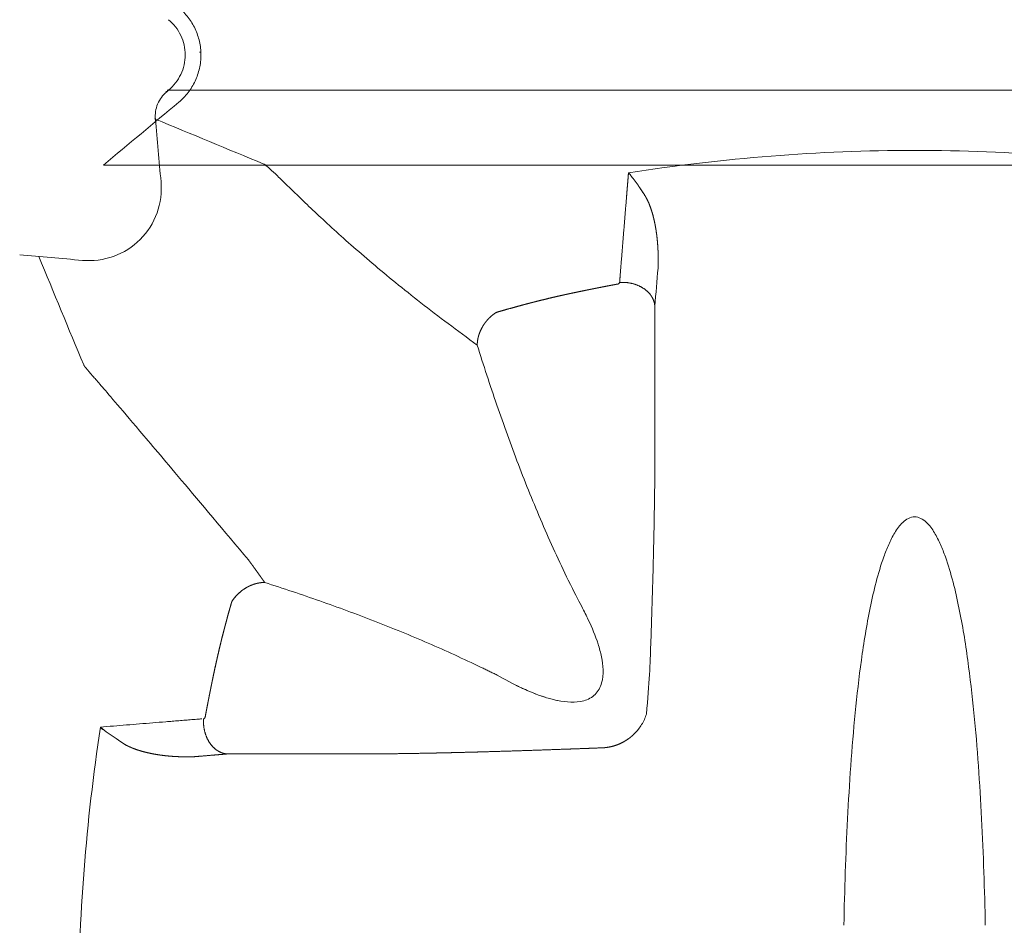
# Model space of a CAD drawing. Extents: x 381.7 to 400.7, y 13.9 to 33.2.
# Drawn here: x 386.3 to 387.2, y 18.7 to 19.5 of the extents above; entities that cross this region are included whole.
import ezdxf

# ---------------------------------------------------------------- set-up
doc = ezdxf.new("R2010")
doc.units = 0
doc.header["$LTSCALE"] = 0.5
doc.header["$MEASUREMENT"] = 0
doc.layers.add('MATRICE', color=3, linetype='CONTINUOUS', lineweight=20)

msp = doc.modelspace()

# ---------------------------------------------------------------- linework, layer by layer
at = {"layer": 'MATRICE'}
for p, q in [((387.77544, 19.43932), (386.39873, 19.43931)), ((386.3386, 19.3702), (387.83558, 19.3702))]:
    msp.add_line(p, q, dxfattribs=at)
for points, degree, knots in [([(386.40812, 19.51554), (386.4113, 19.51289), (386.4171, 19.50687), (386.42363, 19.49618), (386.42768, 19.48433), (386.42859, 19.47602), (386.42859, 19.47188), (386.42859, 19.46774), (386.42768, 19.45942), (386.42363, 19.44758), (386.4171, 19.43689), (386.4113, 19.43087), (386.40812, 19.42822)], 3, [0, 0, 0, 0, 0.125, 0.25, 0.375, 0.5, 0.5, 0.5, 0.625, 0.75, 0.875, 1, 1, 1, 1]), ([(386.38654, 19.41262), (386.41992, 19.3988), (386.45329, 19.38497), (386.48667, 19.37115), (386.4868, 19.37109), (386.48708, 19.37095), (386.48736, 19.37078), (386.4875, 19.37068)], 3, [0, 0, 0, 0, 0.991809, 0.991809, 0.991809, 0.995904, 1, 1, 1, 1]), ([(387.35107, 19.36317), (387.30747, 19.36984), (387.21968, 19.38018), (387.08709, 19.38552), (386.95451, 19.38018), (386.86672, 19.36983), (386.82312, 19.36317)], 3, [0, 0, 0, 0, 0.25, 0.5, 0.75, 0.9999851, 0.9999851, 0.9999851, 0.9999851]), ([(386.4875, 19.37068), (386.48745, 19.37072), (386.48739, 19.37076), (386.48733, 19.37079), (386.48728, 19.37083), (386.48722, 19.37086), (386.48717, 19.37089), (386.48712, 19.37092), (386.48707, 19.37095), (386.48703, 19.37098), (386.48698, 19.371), (386.48694, 19.37102), (386.48691, 19.37104), (386.48688, 19.37105), (386.48684, 19.37107), (386.48681, 19.37108), (386.48678, 19.3711), (386.48675, 19.37111), (386.48672, 19.37112), (386.4867, 19.37114), (386.48667, 19.37115)], 5, [0, 0, 0, 0, 0, 0, 0.337487, 0.337487, 0.337487, 0.337487, 0.337487, 0.624989, 0.624989, 0.624989, 0.624989, 0.624989, 0.824995, 0.824995, 0.824995, 0.824995, 0.824995, 1, 1, 1, 1, 1, 1]), ([(386.48751, 19.37068), (386.4887, 19.36982), (386.49186, 19.36717), (386.4989, 19.36052), (386.50819, 19.35149), (386.51585, 19.34405), (386.52003, 19.33995), (386.5284, 19.33187), (386.54798, 19.31324), (386.58541, 19.28015), (386.63041, 19.24347), (386.66513, 19.21735), (386.68355, 19.20402)], 3, [0, 0, 0, 0, 0.0833403, 0.1666805, 0.2500208, 0.333361, 0.333361, 0.333361, 0.5000208, 0.6666805, 0.8333403, 0.9999963, 0.9999963, 0.9999963, 0.9999963]), ([(386.81489, 19.26182), (386.81617, 19.2776), (386.81745, 19.29338), (386.81873, 19.30915), (386.82001, 19.32492), (386.82129, 19.34068), (386.82166, 19.34518), (386.82202, 19.34968), (386.82238, 19.35418), (386.82275, 19.35868), (386.82311, 19.36317)], 5, [0, 0, 0, 0, 0, 0, 0.777932, 0.777932, 0.777932, 0.777932, 0.777932, 1, 1, 1, 1, 1, 1]), ([(386.82311, 19.36317), (386.82426, 19.36181), (386.82657, 19.35894), (386.83011, 19.35425), (386.83369, 19.34917), (386.83609, 19.34552), (386.83729, 19.34362), (386.83745, 19.34338), (386.83775, 19.34289), (386.83806, 19.3424), (386.83821, 19.34216)], 3, [0, 0, 0, 0, 0.235097, 0.470193, 0.70529, 0.940386, 0.940386, 0.940386, 0.970193, 1, 1, 1, 1]), ([(386.83821, 19.34216), (386.83722, 19.34376), (386.83621, 19.34533), (386.8352, 19.34689), (386.83417, 19.34841), (386.83315, 19.3499), (386.83227, 19.35118), (386.83139, 19.35242), (386.83052, 19.35364), (386.82965, 19.35484), (386.82877, 19.35601), (386.82816, 19.35683), (386.82755, 19.35763), (386.82695, 19.35842), (386.82634, 19.35919), (386.82574, 19.35995), (386.82521, 19.36062), (386.82468, 19.36128), (386.82416, 19.36192), (386.82363, 19.36255), (386.82311, 19.36317)], 5, [0, 0, 0, 0, 0, 0, 0.328444, 0.328444, 0.328444, 0.328444, 0.328444, 0.617226, 0.617226, 0.617226, 0.617226, 0.617226, 0.82109, 0.82109, 0.82109, 0.82109, 0.82109, 1, 1, 1, 1, 1, 1]), ([(386.85035, 19.27503), (386.85046, 19.27756), (386.85052, 19.28009), (386.85055, 19.28263), (386.85053, 19.28516), (386.85047, 19.28769), (386.8504, 19.29058), (386.85028, 19.29347), (386.8501, 19.29634), (386.84986, 19.2992), (386.84957, 19.30203), (386.84914, 19.3061), (386.8486, 19.31013), (386.84794, 19.31409), (386.84713, 19.31801), (386.84618, 19.32182), (386.84506, 19.32629), (386.84375, 19.33061), (386.84218, 19.33481), (386.84035, 19.33871), (386.83821, 19.34216)], 5, [0, 0, 0, 0, 0, 0, 0.176666, 0.176666, 0.176666, 0.176666, 0.176666, 0.379345, 0.379345, 0.379345, 0.379345, 0.379345, 0.668538, 0.668538, 0.668538, 0.668538, 0.668538, 1, 1, 1, 1, 1, 1]), ([(386.81337, 19.2604), (386.81347, 19.26041), (386.81356, 19.26044), (386.81365, 19.26047), (386.81374, 19.2605), (386.81382, 19.26054), (386.81392, 19.26058), (386.81401, 19.26062), (386.8141, 19.26068), (386.81418, 19.26073), (386.81425, 19.26079), (386.81436, 19.26087), (386.81446, 19.26096), (386.81454, 19.26105), (386.81462, 19.26114), (386.81468, 19.26124), (386.81475, 19.26135), (386.81481, 19.26147), (386.81485, 19.26159), (386.81488, 19.2617), (386.81489, 19.26182)], 5, [0, 0, 0, 0, 0, 0, 0.194794, 0.194794, 0.194794, 0.194794, 0.194794, 0.402401, 0.402401, 0.402401, 0.402401, 0.402401, 0.680164, 0.680164, 0.680164, 0.680164, 0.680164, 1, 1, 1, 1, 1, 1]), ([(386.81489, 19.26182), (386.82116, 19.2623), (386.8277, 19.26143), (386.83379, 19.25916), (386.83886, 19.25573), (386.84244, 19.25158), (386.84423, 19.24951), (386.84565, 19.24725), (386.84667, 19.24488), (386.84726, 19.24244), (386.8474, 19.23999)], 5, [0, 0, 0, 0, 0, 0, 0.6693265, 0.6693265, 0.6693265, 0.6693265, 0.6693265, 0.9997873, 0.9997873, 0.9997873, 0.9997873, 0.9997873, 0.9997873]), ([(386.8152, 19.26571), (386.81544, 19.26835), (386.81536, 19.26714), (386.8152, 19.26596), (386.81503, 19.26354)], 3, [0.91711201, 0.91711201, 0.91711201, 0.91711201, 0.9375, 0.95236129, 0.95236129, 0.95236129, 0.95236129]), ([(386.70108, 19.23415), (386.70603, 19.23561), (386.71099, 19.23705), (386.71596, 19.23845), (386.72094, 19.23982), (386.72593, 19.24116), (386.72834, 19.2418), (386.73074, 19.24244), (386.73315, 19.24306), (386.73556, 19.24368), (386.73798, 19.24429), (386.74281, 19.24551), (386.74765, 19.2467), (386.75249, 19.24786), (386.75735, 19.24898), (386.76222, 19.25007), (386.76484, 19.25065), (386.76746, 19.25122), (386.77009, 19.25179), (386.77272, 19.25234), (386.77535, 19.25289)], 5, [0, 0, 0, 0, 0, 0, 0.337217, 0.337217, 0.337217, 0.337217, 0.337217, 0.49971, 0.49971, 0.49971, 0.49971, 0.49971, 0.824863, 0.824863, 0.824863, 0.824863, 0.824863, 1, 1, 1, 1, 1, 1]), ([(386.77535, 19.25288), (386.76909, 19.25159), (386.75662, 19.24887), (386.738, 19.24438), (386.71948, 19.23948), (386.7072, 19.23596), (386.70108, 19.23415)], 3, [0.0000004, 0.0000004, 0.0000004, 0.0000004, 0.25, 0.5, 0.75, 1, 1, 1, 1]), ([(386.77535, 19.25289), (386.77791, 19.25342), (386.78047, 19.25395), (386.78303, 19.25448), (386.78559, 19.255), (386.78816, 19.25552), (386.79034, 19.25596), (386.79253, 19.2564), (386.79471, 19.25683), (386.7969, 19.25726), (386.79909, 19.25768), (386.80061, 19.25798), (386.80213, 19.25827), (386.80366, 19.25857), (386.80518, 19.25886), (386.8067, 19.25915), (386.80804, 19.2594), (386.80937, 19.25965), (386.8107, 19.2599), (386.81204, 19.26015), (386.81337, 19.2604)], 5, [0.0000008, 0.0000008, 0.0000008, 0.0000008, 0.0000008, 0.0000008, 0.33747, 0.33747, 0.33747, 0.33747, 0.33747, 0.6249717, 0.6249717, 0.6249717, 0.6249717, 0.6249717, 0.8249839, 0.8249839, 0.8249839, 0.8249839, 0.8249839, 1, 1, 1, 1, 1, 1]), ([(386.68355, 19.20402), (386.68355, 19.20505), (386.6836, 19.20611), (386.6837, 19.2072), (386.68386, 19.20831), (386.68407, 19.20945), (386.68446, 19.21156), (386.68505, 19.21375), (386.68585, 19.216), (386.6869, 19.2183), (386.68815, 19.2205), (386.68877, 19.22161), (386.68943, 19.22269), (386.69016, 19.22377), (386.69093, 19.22481), (386.69174, 19.22581), (386.69341, 19.2279), (386.69522, 19.22979), (386.69715, 19.23149), (386.69913, 19.23294), (386.70108, 19.23415)], 5, [0, 0, 0, 0, 0, 0, 0.160853, 0.160853, 0.160853, 0.160853, 0.160853, 0.48638, 0.48638, 0.48638, 0.48638, 0.48638, 0.656981, 0.656981, 0.656981, 0.656981, 0.656981, 1, 1, 1, 1, 1, 1]), ([(386.32042, 19.18573), (386.32044, 19.18568), (386.32046, 19.18563), (386.32049, 19.18558), (386.32051, 19.18553), (386.32054, 19.18548), (386.32056, 19.18543), (386.32058, 19.18539), (386.3206, 19.18535), (386.32063, 19.18531), (386.32065, 19.18526), (386.32067, 19.18523), (386.32069, 19.1852), (386.32071, 19.18517), (386.32073, 19.18514), (386.32074, 19.18511), (386.32076, 19.18509), (386.32078, 19.18506), (386.3208, 19.18503), (386.32081, 19.18501), (386.32083, 19.18498)], 5, [0, 0, 0, 0, 0, 0, 0.337509, 0.337509, 0.337509, 0.337509, 0.337509, 0.625012, 0.625012, 0.625012, 0.625012, 0.625012, 0.825009, 0.825009, 0.825009, 0.825009, 0.825009, 1, 1, 1, 1, 1, 1]), ([(387.15234, 18.66834), (387.15168, 18.70112), (387.15007, 18.75026), (387.14617, 18.81561), (387.14212, 18.8645), (387.13747, 18.90507), (387.13263, 18.93734), (387.12824, 18.9614), (387.12284, 18.98524), (387.11708, 19.00479), (387.11118, 19.01996), (387.10563, 19.03089), (387.09874, 19.04092), (387.08709, 19.04771), (387.07545, 19.04092), (387.06855, 19.03089), (387.06301, 19.01996), (387.0571, 19.00479), (387.05134, 18.98524), (387.04595, 18.9614), (387.04155, 18.93734), (387.03671, 18.90507), (387.03205, 18.8645), (387.02802, 18.81561), (387.02411, 18.75026), (387.02251, 18.70112), (387.02184, 18.66834)], 3, [0, 0, 0, 0, 0.125, 0.1875, 0.25, 0.3125, 0.34375, 0.375, 0.40625, 0.4375, 0.453125, 0.46875, 0.484375, 0.5, 0.515625, 0.53125, 0.546875, 0.5625, 0.59375, 0.625, 0.65625, 0.6875, 0.75, 0.8125, 0.875, 1, 1, 1, 1]), ([(386.47238, 19.00581), (386.47462, 19.00274), (386.47687, 18.99964), (386.47913, 18.99651), (386.48139, 18.99336), (386.48366, 18.99019), (386.48441, 18.98913), (386.48517, 18.98808), (386.48592, 18.98702), (386.48668, 18.98596), (386.48743, 18.98489)], 5, [0.93713641, 0.93713641, 0.93713641, 0.93713641, 0.93713641, 0.93713641, 0.9844525, 0.9844525, 0.9844525, 0.9844525, 0.9844525, 1, 1, 1, 1, 1, 1]), ([(386.45714, 18.96738), (386.45776, 18.96839), (386.45845, 18.96939), (386.4592, 18.9704), (386.46002, 18.97139), (386.46089, 18.97236), (386.46252, 18.97417), (386.46436, 18.97592), (386.46642, 18.97758), (386.46858, 18.97903), (386.47081, 18.98028), (386.47192, 18.9809), (386.47305, 18.98148), (386.4742, 18.982), (386.47534, 18.98246), (386.47646, 18.98287), (386.4788, 18.98372), (386.48108, 18.98432), (386.48332, 18.98471), (386.48545, 18.98489), (386.48743, 18.98489)], 5, [0, 0, 0, 0, 0, 0, 0.172289, 0.172289, 0.172289, 0.172289, 0.172289, 0.511854, 0.511854, 0.511854, 0.511854, 0.511854, 0.679132, 0.679132, 0.679132, 0.679132, 0.679132, 1, 1, 1, 1, 1, 1]), ([(386.7557, 18.87626), (386.75661, 18.87606), (386.76114, 18.8751), (386.76977, 18.87395), (386.78204, 18.87483), (386.79328, 18.88069), (386.79914, 18.89193), (386.80002, 18.9042), (386.7984, 18.91628), (386.79416, 18.93195), (386.78638, 18.95067), (386.77871, 18.96494), (386.76748, 18.98694)], 3, [0.3035981, 0.3035981, 0.3035981, 0.3035981, 0.3125, 0.375, 0.4375, 0.5, 0.5625, 0.625, 0.6875, 0.75, 0.875, 0.9999999, 0.9999999, 0.9999999, 0.9999999]), ([(386.44001, 18.89863), (386.44098, 18.90332), (386.44199, 18.908), (386.44302, 18.91268), (386.44409, 18.91735), (386.44519, 18.92201), (386.44612, 18.92598), (386.44708, 18.92994), (386.44806, 18.9339), (386.44907, 18.93785), (386.45009, 18.94179), (386.45081, 18.94453), (386.45153, 18.94727), (386.45226, 18.95001), (386.45301, 18.95274), (386.45376, 18.95547), (386.45442, 18.95786), (386.45509, 18.96024), (386.45577, 18.96263), (386.45645, 18.96501), (386.45714, 18.96738)], 5, [0, 0, 0, 0, 0, 0, 0.337722, 0.337722, 0.337722, 0.337722, 0.337722, 0.625271, 0.625271, 0.625271, 0.625271, 0.625271, 0.825185, 0.825185, 0.825185, 0.825185, 0.825185, 1, 1, 1, 1, 1, 1]), ([(386.4325, 18.8606), (386.43298, 18.86317), (386.43346, 18.86574), (386.43395, 18.86832), (386.43444, 18.87089), (386.43494, 18.87345), (386.43536, 18.87564), (386.43579, 18.87783), (386.43622, 18.88002), (386.43665, 18.8822), (386.43709, 18.88439), (386.4374, 18.88591), (386.4377, 18.88743), (386.43801, 18.88895), (386.43832, 18.89047), (386.43864, 18.89198), (386.43891, 18.89331), (386.43918, 18.89464), (386.43946, 18.89597), (386.43974, 18.8973), (386.44001, 18.89863)], 5, [0, 0, 0, 0, 0, 0, 0.337528, 0.337528, 0.337528, 0.337528, 0.337528, 0.625032, 0.625032, 0.625032, 0.625032, 0.625032, 0.825021, 0.825021, 0.825021, 0.825021, 0.825021, 1, 1, 1, 1, 1, 1]), ([(386.73771, 18.88183), (386.7284, 18.88568), (386.71857, 18.89016), (386.70904, 18.89527), (386.70205, 18.89934)], 3, [0.833083, 0.833083, 0.833083, 0.833083, 0.875, 1, 1, 1, 1]), ([(386.70205, 18.89934), (386.70903, 18.89526), (386.72314, 18.88768), (386.73795, 18.88151), (386.7461, 18.87888)], 3, [0, 0, 0, 0, 0.125, 0.24724, 0.24724, 0.24724, 0.24724]), ([(386.7558, 18.87622), (386.74667, 18.87869), (386.74367, 18.87963), (386.7407, 18.88068), (386.74602, 18.87889)], 3, [0.74439687, 0.74439687, 0.74439687, 0.74439687, 0.75, 0.79306049, 0.79306049, 0.79306049, 0.79306049]), ([(386.42954, 18.85896), (386.42728, 18.85879), (386.42582, 18.85861), (386.4233, 18.85848), (386.41928, 18.8581), (386.41425, 18.85773), (386.40821, 18.85722), (386.40217, 18.85673), (386.39412, 18.85608), (386.38405, 18.85526), (386.37198, 18.85428), (386.35589, 18.85298), (386.34383, 18.852), (386.33579, 18.85135)], 3, [0.0475109, 0.0475109, 0.0475109, 0.0475109, 0.0625, 0.09375, 0.125, 0.1875, 0.25, 0.3125, 0.375, 0.5, 0.625, 0.75, 0.9999843, 0.9999843, 0.9999843, 0.9999843]), ([(386.4529, 18.82657), (386.45046, 18.82671), (386.44802, 18.8273), (386.44564, 18.82832), (386.44339, 18.82974), (386.44132, 18.83153), (386.43717, 18.83512), (386.43374, 18.84018), (386.43147, 18.84627), (386.43059, 18.85281), (386.43108, 18.85909)], 5, [0.0002141, 0.0002141, 0.0002141, 0.0002141, 0.0002141, 0.0002141, 0.3304103, 0.3304103, 0.3304103, 0.3304103, 0.3304103, 1, 1, 1, 1, 1, 1]), ([(386.43108, 18.85909), (386.43114, 18.85909), (386.4312, 18.8591), (386.43126, 18.85911), (386.43132, 18.85913), (386.43138, 18.85915), (386.43149, 18.85919), (386.4316, 18.85925), (386.43171, 18.85932), (386.43182, 18.8594), (386.43192, 18.8595), (386.43197, 18.85955), (386.43202, 18.85961), (386.43207, 18.85966), (386.43212, 18.85973), (386.43216, 18.85979), (386.43226, 18.85993), (386.43234, 18.86007), (386.43241, 18.86024), (386.43247, 18.86042), (386.4325, 18.8606)], 5, [0, 0, 0, 0, 0, 0, 0.1664443, 0.1664443, 0.1664443, 0.1664443, 0.1664443, 0.4739931, 0.4739931, 0.4739931, 0.4739931, 0.4739931, 0.6344172, 0.6344172, 0.6344172, 0.6344172, 0.6344172, 0.9999878, 0.9999878, 0.9999878, 0.9999878, 0.9999878, 0.9999878]), ([(386.33578, 18.85135), (386.32928, 18.80765), (386.31907, 18.7197), (386.31382, 18.58688), (386.31908, 18.45406), (386.32915, 18.3661), (386.33578, 18.32241)], 3, [0.0000015, 0.0000015, 0.0000015, 0.0000015, 0.25, 0.5, 0.75, 1, 1, 1, 1]), ([(386.33578, 18.85135), (386.33578, 18.85135), (386.33578, 18.85135), (386.33578, 18.85135), (386.33578, 18.85135), (386.33578, 18.85135), (386.33578, 18.85135), (386.33578, 18.85135), (386.33578, 18.85135), (386.33578, 18.85135), (386.33578, 18.85135), (386.33578, 18.85135), (386.33578, 18.85135), (386.33578, 18.85135), (386.33578, 18.85135), (386.33578, 18.85135)], 3, [0.0007616702, 0.0007616702, 0.0007616702, 0.0007616702, 0.0007959492, 0.0007959492, 0.0008575384, 0.0008575384, 0.0009184137, 0.0009184137, 0.0009785797, 0.0009785797, 0.0010380394, 0.0010380394, 0.0010967962, 0.0010967962, 0.0011548531, 0.0011548531, 0.0011548531, 0.0011548531]), ([(386.33578, 18.85135), (386.33578, 18.85135), (386.33578, 18.85135), (386.33579, 18.85135), (386.33579, 18.85135), (386.33579, 18.85135), (386.33579, 18.85135), (386.33579, 18.85135), (386.33579, 18.85135), (386.33579, 18.85135), (386.33579, 18.85135), (386.33579, 18.85135)], 3, [0, 0, 0, 0, 0.0004003737, 0.0004003737, 0.0004994582, 0.0004994582, 0.0005979359, 0.0005979359, 0.0006469191, 0.0006469191, 0.0006713934, 0.0006713934, 0.0006713934, 0.0006713934]), ([(386.33579, 18.85134), (386.33579, 18.85134), (386.33579, 18.85134), (386.33579, 18.85134), (386.33579, 18.85134), (386.33579, 18.85134), (386.33579, 18.85134), (386.33579, 18.85134), (386.33579, 18.85134), (386.33579, 18.85134), (386.33579, 18.85134), (386.33579, 18.85134), (386.33579, 18.85134), (386.33579, 18.85134), (386.33579, 18.85134), (386.33579, 18.85134), (386.33579, 18.85134), (386.33579, 18.85134), (386.33579, 18.85134), (386.33579, 18.85134), (386.33579, 18.85134), (386.33579, 18.85134), (386.33579, 18.85134), (386.33579, 18.85134), (386.33579, 18.85134), (386.33579, 18.85134), (386.33579, 18.85134), (386.33579, 18.85134), (386.33579, 18.85134), (386.33579, 18.85134), (386.33579, 18.85134), (386.33579, 18.85134), (386.33579, 18.85134), (386.33579, 18.85134), (386.33579, 18.85134), (386.33579, 18.85134), (386.33579, 18.85134), (386.33579, 18.85134), (386.33579, 18.85134), (386.33579, 18.85134), (386.33579, 18.85134), (386.33579, 18.85134), (386.33579, 18.85134), (386.33579, 18.85134), (386.33579, 18.85134), (386.33579, 18.85134), (386.33579, 18.85134), (386.33579, 18.85134), (386.33579, 18.85134), (386.33579, 18.85134), (386.33579, 18.85134), (386.33579, 18.85134), (386.33579, 18.85134), (386.33579, 18.85134), (386.33579, 18.85134), (386.33579, 18.85134), (386.33579, 18.85134), (386.33579, 18.85134), (386.33579, 18.85134), (386.33579, 18.85134), (386.33579, 18.85134), (386.33579, 18.85134), (386.33579, 18.85134), (386.33579, 18.85134), (386.33579, 18.85134), (386.33579, 18.85134), (386.33579, 18.85134), (386.33579, 18.85134), (386.33579, 18.85134), (386.33579, 18.85134), (386.33579, 18.85134), (386.33579, 18.85134), (386.33579, 18.85134), (386.33579, 18.85134), (386.33579, 18.85134), (386.33579, 18.85134), (386.33579, 18.85134), (386.33579, 18.85134), (386.33579, 18.85134), (386.33579, 18.85134), (386.33579, 18.85134), (386.33579, 18.85134), (386.33579, 18.85134), (386.33579, 18.85134), (386.33579, 18.85134), (386.33579, 18.85134), (386.33579, 18.85134), (386.33579, 18.85134), (386.33579, 18.85134), (386.33579, 18.85134), (386.33579, 18.85134), (386.33579, 18.85134), (386.33579, 18.85134), (386.33579, 18.85134), (386.33579, 18.85134), (386.33579, 18.85134), (386.33579, 18.85134), (386.33579, 18.85134), (386.33579, 18.85134), (386.33579, 18.85134), (386.33579, 18.85134), (386.33579, 18.85134), (386.33579, 18.85134), (386.33579, 18.85134), (386.33579, 18.85134), (386.33579, 18.85134), (386.33579, 18.85134), (386.33579, 18.85134), (386.33579, 18.85134), (386.33579, 18.85134), (386.33579, 18.85134), (386.33579, 18.85134), (386.33579, 18.85134), (386.33579, 18.85134), (386.33579, 18.85134), (386.33579, 18.85134), (386.33579, 18.85134), (386.33579, 18.85134), (386.33579, 18.85134), (386.33579, 18.85134), (386.33579, 18.85134), (386.33579, 18.85134), (386.33579, 18.85134), (386.33579, 18.85134), (386.33579, 18.85134), (386.33579, 18.85134), (386.33579, 18.85134), (386.33579, 18.85134), (386.33579, 18.85134), (386.33579, 18.85134), (386.33579, 18.85134), (386.33579, 18.85134), (386.33579, 18.85134), (386.33579, 18.85134), (386.33579, 18.85134), (386.33579, 18.85134), (386.33579, 18.85134), (386.33579, 18.85134), (386.33579, 18.85134), (386.33579, 18.85134), (386.33579, 18.85134), (386.33579, 18.85134), (386.33579, 18.85134), (386.33579, 18.85134), (386.33579, 18.85134), (386.33579, 18.85134), (386.33579, 18.85134), (386.33579, 18.85134), (386.33579, 18.85134), (386.33579, 18.85134), (386.33579, 18.85134), (386.33579, 18.85134), (386.33579, 18.85134), (386.33579, 18.85134), (386.33579, 18.85134), (386.33579, 18.85134), (386.33579, 18.85134), (386.33579, 18.85134), (386.33579, 18.85134), (386.33579, 18.85134), (386.33579, 18.85134), (386.33579, 18.85134), (386.33579, 18.85134), (386.33579, 18.85134), (386.33579, 18.85134), (386.33579, 18.85134), (386.33579, 18.85134), (386.33579, 18.85134), (386.33579, 18.85134), (386.33579, 18.85134), (386.33579, 18.85134), (386.33579, 18.85134), (386.33579, 18.85134), (386.33579, 18.85134), (386.33579, 18.85134), (386.33579, 18.85134), (386.33579, 18.85134), (386.33579, 18.85134), (386.33579, 18.85134), (386.33579, 18.85134), (386.33579, 18.85134), (386.33579, 18.85134), (386.33579, 18.85134), (386.33579, 18.85134), (386.33579, 18.85134), (386.33579, 18.85134), (386.33579, 18.85134), (386.33579, 18.85134), (386.33579, 18.85134), (386.33579, 18.85134), (386.33579, 18.85134), (386.33579, 18.85134), (386.33579, 18.85134), (386.33579, 18.85134), (386.33579, 18.85134), (386.33579, 18.85134), (386.33579, 18.85134), (386.33579, 18.85134), (386.33579, 18.85134), (386.33579, 18.85134), (386.33579, 18.85134), (386.33579, 18.85134), (386.33579, 18.85134), (386.33579, 18.85134), (386.33579, 18.85134), (386.33579, 18.85134), (386.33579, 18.85134), (386.33579, 18.85134), (386.33579, 18.85134), (386.33579, 18.85134), (386.33579, 18.85134), (386.33579, 18.85134), (386.33579, 18.85134), (386.33579, 18.85134), (386.33579, 18.85134), (386.33579, 18.85134), (386.33579, 18.85134), (386.33579, 18.85134), (386.33579, 18.85134), (386.33579, 18.85134), (386.33579, 18.85134), (386.33579, 18.85134), (386.33579, 18.85134), (386.33579, 18.85134), (386.33579, 18.85134), (386.33579, 18.85134), (386.33579, 18.85134), (386.33579, 18.85134), (386.33579, 18.85134), (386.33579, 18.85134), (386.33579, 18.85134), (386.33579, 18.85134), (386.33579, 18.85134), (386.33579, 18.85134), (386.33579, 18.85134), (386.33579, 18.85134), (386.33579, 18.85134), (386.33579, 18.85134), (386.33579, 18.85134), (386.33579, 18.85134), (386.33579, 18.85134), (386.33579, 18.85134), (386.33579, 18.85134), (386.33579, 18.85134), (386.33579, 18.85134), (386.33579, 18.85134), (386.33579, 18.85134), (386.33579, 18.85134), (386.33579, 18.85134), (386.33579, 18.85134), (386.33579, 18.85134), (386.33579, 18.85134), (386.33579, 18.85134), (386.33579, 18.85134), (386.33579, 18.85134), (386.33579, 18.85134), (386.33579, 18.85134), (386.33579, 18.85134), (386.33579, 18.85134), (386.33579, 18.85134), (386.33579, 18.85134), (386.33579, 18.85134), (386.33579, 18.85134), (386.33579, 18.85134), (386.33579, 18.85134), (386.33579, 18.85134), (386.33579, 18.85134), (386.33579, 18.85134), (386.33579, 18.85134), (386.33579, 18.85134), (386.33579, 18.85134), (386.33579, 18.85134), (386.33579, 18.85134), (386.33579, 18.85134), (386.33579, 18.85134), (386.33579, 18.85134), (386.33579, 18.85134), (386.33579, 18.85134), (386.33579, 18.85134), (386.33579, 18.85134), (386.33579, 18.85134), (386.33579, 18.85134), (386.33579, 18.85134), (386.33579, 18.85134), (386.33579, 18.85134), (386.33579, 18.85134), (386.33579, 18.85134), (386.33579, 18.85134), (386.33579, 18.85134), (386.33579, 18.85134), (386.33579, 18.85134), (386.33579, 18.85134), (386.33579, 18.85134), (386.33579, 18.85134), (386.33579, 18.85134), (386.33579, 18.85134), (386.33579, 18.85134), (386.33579, 18.85134), (386.33579, 18.85134), (386.33579, 18.85134), (386.33579, 18.85134), (386.33579, 18.85134), (386.33579, 18.85134), (386.33579, 18.85134), (386.33579, 18.85134), (386.33579, 18.85134), (386.33579, 18.85134), (386.33579, 18.85134)], 3, [0.0023878214, 0.0023878214, 0.0023878214, 0.0023878214, 0.0023950896, 0.0023950896, 0.0024114175, 0.0024114175, 0.0024276051, 0.0024276051, 0.002443652, 0.002443652, 0.0024595573, 0.0024595573, 0.0024753195, 0.0024753195, 0.0024909384, 0.0024909384, 0.0025064131, 0.0025064131, 0.0025217429, 0.0025217429, 0.0025369265, 0.0025369265, 0.002544464, 0.002544464, 0.0025519655, 0.0025519655, 0.0025594306, 0.0025594306, 0.0025668579, 0.0025668579, 0.0025742475, 0.0025742475, 0.0025816001, 0.0025816001, 0.0025889156, 0.0025889156, 0.0025961945, 0.0025961945, 0.0026034348, 0.0026034348, 0.0026106373, 0.0026106373, 0.0026178019, 0.0026178019, 0.0026249289, 0.0026249289, 0.0026320187, 0.0026320187, 0.0026390715, 0.0026390715, 0.0026460868, 0.0026460868, 0.0026530642, 0.0026530642, 0.0026600023, 0.0026600023, 0.002666901, 0.002666901, 0.0026737604, 0.0026737604, 0.0026805823, 0.0026805823, 0.0026873669, 0.0026873669, 0.0026941129, 0.0026941129, 0.0027008199, 0.0027008199, 0.0027074879, 0.0027074879, 0.0027141166, 0.0027141166, 0.0027207063, 0.0027207063, 0.0027272571, 0.0027272571, 0.0027337695, 0.0027337695, 0.0027402435, 0.0027402435, 0.0027466783, 0.0027466783, 0.0027530726, 0.0027530726, 0.002759428, 0.002759428, 0.0027657439, 0.0027657439, 0.0027720196, 0.0027720196, 0.002778256, 0.002778256, 0.0027844531, 0.0027844531, 0.0027906105, 0.0027906105, 0.0027967278, 0.0027967278, 0.0028028045, 0.0028028045, 0.0028088407, 0.0028088407, 0.0028148366, 0.0028148366, 0.0028207925, 0.0028207925, 0.0028267083, 0.0028267083, 0.0028325837, 0.0028325837, 0.0028442126, 0.0028442126, 0.0028556796, 0.0028556796, 0.0028669834, 0.0028669834, 0.0028781232, 0.0028781232, 0.0028890985, 0.0028890985, 0.002899909, 0.002899909, 0.0029105536, 0.0029105536, 0.0029158134, 0.0029158134, 0.0029210323, 0.0029210323, 0.0029262096, 0.0029262096, 0.0029313446, 0.0029313446, 0.0029364381, 0.0029364381, 0.0029414904, 0.0029414904, 0.0029465003, 0.0029465003, 0.002951468, 0.002951468, 0.0029563941, 0.0029563941, 0.0029612778, 0.0029612778, 0.0029661189, 0.0029661189, 0.0029709174, 0.0029709174, 0.0029756735, 0.0029756735, 0.0029803869, 0.0029803869, 0.002985058, 0.002985058, 0.0029896868, 0.0029896868, 0.0029942737, 0.0029942737, 0.0029988177, 0.0029988177, 0.0030033178, 0.0030033178, 0.0030077756, 0.0030077756, 0.0030121906, 0.0030121906, 0.0030165626, 0.0030165626, 0.003020892, 0.003020892, 0.0030251784, 0.0030251784, 0.003029421, 0.003029421, 0.0030336201, 0.0030336201, 0.0030377768, 0.0030377768, 0.00304189, 0.00304189, 0.0030459591, 0.0030459591, 0.0030499849, 0.0030499849, 0.0030539679, 0.0030539679, 0.0030579074, 0.0030579074, 0.003061802, 0.003061802, 0.0030656534, 0.0030656534, 0.0030694617, 0.0030694617, 0.0030732268, 0.0030732268, 0.003076947, 0.003076947, 0.0030806237, 0.0030806237, 0.0030842553, 0.0030842553, 0.0030878434, 0.0030878434, 0.0030913869, 0.0030913869, 0.0030948867, 0.0030948867, 0.0030983419, 0.0030983419, 0.0031017537, 0.0031017537, 0.0031051216, 0.0031051216, 0.0031084449, 0.0031084449, 0.0031117238, 0.0031117238, 0.003114958, 0.003114958, 0.0031181478, 0.0031181478, 0.0031212927, 0.0031212927, 0.0031243932, 0.0031243932, 0.0031274488, 0.0031274488, 0.0031304595, 0.0031304595, 0.0031334263, 0.0031334263, 0.0031363482, 0.0031363482, 0.0031392254, 0.0031392254, 0.0031420576, 0.0031420576, 0.0031448449, 0.0031448449, 0.0031475871, 0.0031475871, 0.0031502845, 0.0031502845, 0.0031529368, 0.0031529368, 0.0031555435, 0.0031555435, 0.0031581053, 0.0031581053, 0.0031606225, 0.0031606225, 0.0031630938, 0.0031630938, 0.0031655191, 0.0031655191, 0.0031678996, 0.0031678996, 0.0031702339, 0.0031702339, 0.0031725234, 0.0031725234, 0.0031769661, 0.0031769661, 0.0031812261, 0.0031812261, 0.0031853036, 0.0031853036, 0.0031872736, 0.0031872736, 0.0031910748, 0.0031910748, 0.0031946927, 0.0031946927, 0.003198127, 0.003198127, 0.0031997747, 0.0031997747, 0.0032013758, 0.0032013758, 0.0032029314, 0.0032029314, 0.0032044412, 0.0032044412, 0.0032059046, 0.0032059046, 0.0032072944, 0.0032072944, 0.0032098587, 0.0032098587, 0.0032141852, 0.0032141852, 0.0032174134, 0.0032174134, 0.0032218226, 0.0032218226, 0.0032256358, 0.0032256358, 0.0032309825, 0.0032309825, 0.0032358649, 0.0032358649, 0.0032435592, 0.0032435592, 0.0032521015, 0.0032521015, 0.0032587321, 0.0032587321, 0.0032587321, 0.0032587321]), ([(386.79955, 18.83222), (386.80389, 18.83248), (386.80826, 18.83327), (386.81251, 18.8346), (386.81652, 18.83643), (386.82029, 18.83873), (386.82303, 18.84041), (386.82562, 18.84233), (386.82801, 18.84445), (386.83022, 18.8468), (386.83222, 18.84934)], 5, [0.0004306, 0.0004306, 0.0004306, 0.0004306, 0.0004306, 0.0004306, 0.337505, 0.337505, 0.337505, 0.337505, 0.337505, 0.582964, 0.582964, 0.582964, 0.582964, 0.582964, 0.582964]), ([(386.35724, 18.83603), (386.359, 18.83495), (386.36087, 18.83394), (386.36285, 18.83301), (386.3649, 18.83215), (386.367, 18.83136), (386.37092, 18.82988), (386.37501, 18.82863), (386.37925, 18.82759), (386.3836, 18.82671), (386.38801, 18.82599), (386.39021, 18.82563), (386.39243, 18.82532), (386.39467, 18.82504), (386.39692, 18.8248), (386.39919, 18.8246), (386.4039, 18.82418), (386.40867, 18.82392), (386.41346, 18.82381), (386.41826, 18.82385), (386.42304, 18.82405)], 5, [0, 0, 0, 0, 0, 0, 0.16992, 0.16992, 0.16992, 0.16992, 0.16992, 0.494496, 0.494496, 0.494496, 0.494496, 0.494496, 0.658467, 0.658467, 0.658467, 0.658467, 0.658467, 1, 1, 1, 1, 1, 1]), ([(386.58586, 18.82657), (386.60019, 18.82666), (386.61455, 18.82683), (386.62892, 18.82706), (386.64331, 18.82735), (386.65772, 18.82769), (386.66465, 18.82785), (386.67159, 18.82802), (386.67853, 18.8282), (386.68548, 18.82839), (386.69243, 18.82859), (386.70632, 18.82899), (386.72023, 18.82942), (386.73415, 18.82988), (386.74807, 18.83036), (386.762, 18.83085), (386.7695, 18.83112), (386.777, 18.83139), (386.78451, 18.83166), (386.79201, 18.83194), (386.79952, 18.83222)], 5, [0, 0, 0, 0, 0, 0, 0.336663, 0.336663, 0.336663, 0.336663, 0.336663, 0.499143, 0.499143, 0.499143, 0.499143, 0.499143, 0.824606, 0.824606, 0.824606, 0.824606, 0.824606, 1, 1, 1, 1, 1, 1])]:
    msp.add_open_spline(points, degree=degree, knots=knots, dxfattribs=at)
for points, degree in [([(386.39875, 19.50443), (386.40346, 19.5005), (386.41127, 19.49043), (386.41538, 19.47188), (386.41127, 19.45333), (386.40346, 19.44326), (386.39875, 19.43932)], 3), ([(386.42728, 19.47438), (386.4277, 19.47438), (386.42812, 19.47438), (386.42854, 19.47438)], 3), ([(386.38654, 19.41262), (386.38633, 19.41497), (386.38647, 19.41975), (386.3884, 19.42664), (386.39191, 19.43287), (386.39518, 19.43635), (386.397, 19.43786)], 3), ([(386.397, 19.43786), (386.39616, 19.43821)], 1), ([(386.39873, 19.43931), (386.39816, 19.43883), (386.39759, 19.43835), (386.39701, 19.43787)], 3), ([(386.39749, 19.43932), (386.39791, 19.43932), (386.39833, 19.43932), (386.39875, 19.43932)], 3), ([(386.4081, 19.4282), (386.38494, 19.40887), (386.36177, 19.38953), (386.3386, 19.3702)], 3), ([(386.3857, 19.41297), (386.38598, 19.41285), (386.38626, 19.41274), (386.38654, 19.41262)], 3), ([(386.38654, 19.41262), (386.38828, 19.39334), (386.39002, 19.37407), (386.39176, 19.35479)], 3), ([(386.31918, 19.28221), (386.32882, 19.28134), (386.34875, 19.28387), (386.37402, 19.29996), (386.3901, 19.32522), (386.39263, 19.34515), (386.39176, 19.3548)], 3), ([(386.31916, 19.28221), (386.29989, 19.28395), (386.28062, 19.28569), (386.26135, 19.28743)], 3), ([(386.27895, 19.28584), (386.29278, 19.25247), (386.3066, 19.2191), (386.32042, 19.18573)], 3), ([(386.8474, 19.23999), (386.84839, 19.25167), (386.84937, 19.26335), (386.85035, 19.27503)], 3), ([(386.81487, 19.26173), (386.81492, 19.2617), (386.81469, 19.26111), (386.814, 19.26062)], 3), ([(386.70109, 19.23415), (386.70108, 19.23415), (386.70108, 19.23415), (386.70108, 19.23415)], 3), ([(386.8474, 19.08811), (386.8474, 19.23999)], 1), ([(386.68355, 19.20402), (386.68933, 19.18549), (386.70136, 19.14857), (386.72113, 19.09378), (386.74292, 19.03976), (386.759, 19.0044), (386.76748, 18.98694)], 3), ([(386.32083, 19.18498), (386.32248, 19.18259), (386.32573, 19.17885), (386.3305, 19.17376), (386.33665, 19.16735), (386.47238, 19.00581)], 5), ([(386.8474, 19.08811), (386.84728, 19.07033), (386.84677, 19.03475), (386.84543, 18.98134), (386.84371, 18.9279), (386.84242, 18.89225), (386.83969, 18.86329)], 3), ([(386.48743, 18.98489), (386.48466, 18.98489), (386.47882, 18.98404), (386.47022, 18.98037), (386.46261, 18.97467), (386.45869, 18.96989), (386.45714, 18.96739)], 3), ([(386.68703, 18.90649), (386.67094, 18.9143), (386.6384, 18.92918), (386.58873, 18.9495), (386.53838, 18.96806), (386.50446, 18.97942), (386.48743, 18.98489)], 3), ([(386.45714, 18.96739), (386.45549, 18.96171), (386.4523, 18.95034), (386.44784, 18.93319), (386.44372, 18.91595), (386.44121, 18.90441), (386.44001, 18.89863)], 3), ([(386.68703, 18.90649), (386.70205, 18.89934)], 1), ([(386.83969, 18.86329), (386.83913, 18.86161), (386.83783, 18.85832), (386.83535, 18.85361), (386.83228, 18.84925), (386.82991, 18.84661), (386.82867, 18.84535)], 3), ([(386.43227, 18.85996), (386.43185, 18.85933), (386.4313, 18.85909), (386.43126, 18.85912)], 3), ([(386.33578, 18.85135), (386.336, 18.85103), (386.33647, 18.85045), (386.33727, 18.84972), (386.33814, 18.84913), (386.33875, 18.84882), (386.33907, 18.84869)], 3), ([(386.33578, 18.85135), (386.33578, 18.85135), (386.33578, 18.85135), (386.33578, 18.85135), (386.33578, 18.85135), (386.33578, 18.85135)], 5), ([(386.33579, 18.85134), (386.33578, 18.85135), (386.33578, 18.85135), (386.33578, 18.85135)], 3), ([(386.33578, 18.85135), (386.33578, 18.85135), (386.33578, 18.85135), (386.33578, 18.85135), (386.33578, 18.85135), (386.33578, 18.85135)], 5), ([(386.33578, 18.85135), (386.33578, 18.85135), (386.33578, 18.85135), (386.33578, 18.85135), (386.33578, 18.85135), (386.33578, 18.85135)], 5), ([(386.33578, 18.85135), (386.33578, 18.85135), (386.33578, 18.85135), (386.33578, 18.85135), (386.33578, 18.85135), (386.33578, 18.85135)], 5), ([(386.33579, 18.85135), (386.33579, 18.85135), (386.33579, 18.85135), (386.33579, 18.85135)], 3), ([(386.35998, 18.83447), (386.34483, 18.84428), (386.33999, 18.84783), (386.33579, 18.85134)], 3), ([(386.3358, 18.85133), (386.3358, 18.85133), (386.3358, 18.85132), (386.3358, 18.85132)], 3), ([(386.45291, 18.82657), (386.44694, 18.82606), (386.44096, 18.82556), (386.43498, 18.82506), (386.42901, 18.82456), (386.42304, 18.82405)], 5), ([(386.58586, 18.82657), (386.45292, 18.82657)], 1), ([(386.79955, 18.83222), (386.78172, 18.83155), (386.74607, 18.83026), (386.69263, 18.82854), (386.63922, 18.8272), (386.60364, 18.82669), (386.58586, 18.82657)], 3)]:
    msp.add_open_spline(points, degree=degree, dxfattribs=at)

doc.saveas('drawing.dxf')
